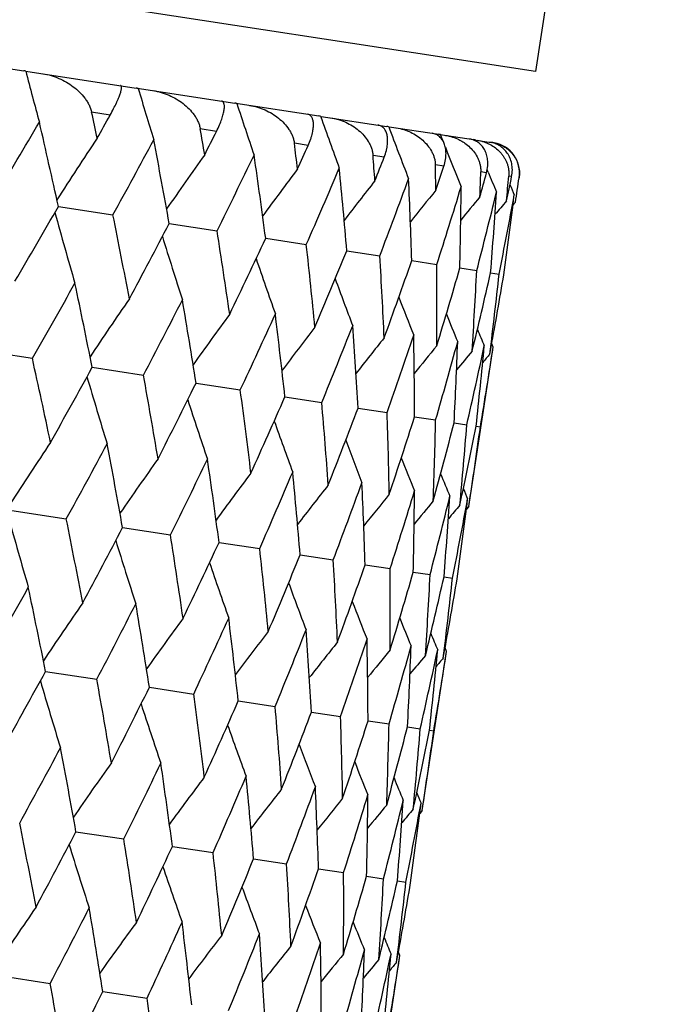
# Model space of a CAD drawing. Units: inches. Extents: x 0 to 11, y 0 to 8.5.
# Drawn here: x 4.5 to 4.6, y 5.4 to 5.5 of the extents above; entities that cross this region are included whole.
import ezdxf

# ---------------------------------------------------------------- set-up
doc = ezdxf.new("R2010")
doc.units = ezdxf.units.IN
doc.header["$LTSCALE"] = 0.605
doc.header["$MEASUREMENT"] = 0
doc.layers.get('0').update_dxf_attribs({"linetype": 'CONTINUOUS'})

msp = doc.modelspace()

# ---------------------------------------------------------------- linework, layer by layer
at = {"color": 7, "linetype": 'CONTINUOUS'}
for p, q in [((4.5542754156, 5.5635815421), (4.5440536649, 5.4968599877)), ((4.5440536649, 5.4968599877), (4.2623404355, 5.5400184904)), ((4.492475025, 5.4984389227), (4.5024750679, 5.4969069148)), ((4.5026366372, 5.4968821624), (4.511614653, 5.4955067292)), ((4.5116895211, 5.4954952594), (4.5196320149, 5.4942784684)), ((4.519699353, 5.4942681522), (4.5264448845, 5.4932347359)), ((4.5094958991, 5.4933021549), (4.5079931511, 5.4935323761)), ((4.5266522078, 5.4932029739), (4.5319833526, 5.4923862419)), ((4.5181370633, 5.4919783275), (4.5168191197, 5.4921802366)), ((4.532158299, 5.4923594401), (4.536190587, 5.491741693)), ((4.5363177788, 5.4917222072), (4.5390234158, 5.4913077033)), ((4.536516819, 5.4912420205), (4.5363318412, 5.4917171849)), ((4.5365168222, 5.4912420215), (4.5363318412, 5.4917171849)), ((4.5390849603, 5.4912982747), (4.5404527703, 5.491088726)), ((4.539189519, 5.4912008813), (4.5391560863, 5.4912845102)), ((4.5405808952, 5.4910537152), (4.5405754913, 5.4910670571)), ((4.5255851906, 5.4908372734), (4.5244655754, 5.4910087986)), ((4.5317638534, 5.4898907015), (4.5308540552, 5.4900300827)), ((4.53660965, 5.4891483248), (4.5359190047, 5.4892541318)), ((4.5400728561, 5.4886177612), (4.5396084506, 5.4886889082)), ((4.5402109698, 5.4886743002), (4.5401300135, 5.4888720606)), ((4.5421179344, 5.4883044549), (4.5418845342, 5.4883402119)), ((4.5052918303, 5.4858698165), (4.5097241669, 5.4851908092)), ((4.5424225514, 5.4862130415), (4.5422259029, 5.4859806685)), ((4.5142956887, 5.4844904274), (4.5181829388, 5.4838949243)), ((4.5221335236, 5.4832896733), (4.525435798, 5.4827837853)), ((4.5287249059, 5.4822798761), (4.5314083202, 5.4818687942)), ((4.5340021943, 5.4814713985), (4.5360392194, 5.4811593398)), ((4.5379112182, 5.4808725396), (4.5392809761, 5.4806627023)), ((4.5404119639, 5.4804894295), (4.5411003257, 5.4803839777)), ((4.4984873334, 5.4742599618), (4.5031751873, 5.473541682)), ((4.5386346523, 5.4614878722), (4.5406168039, 5.4744261873)), ((4.5403478939, 5.4738786789), (4.5404531938, 5.4744560274)), ((4.5406168039, 5.4744261873), (4.5404985248, 5.4747067124)), ((4.5080402508, 5.4727964429), (4.5122051223, 5.4721582948)), ((4.5164718967, 5.4715047027), (4.520071051, 5.4709532335)), ((4.5236957534, 5.4703979956), (4.5266922582, 5.4699388637)), ((4.5296376992, 5.4694876766), (4.5320008016, 5.4691255942)), ((4.5342367638, 5.468783086), (4.5359422082, 5.4685217702)), ((4.5374457378, 5.468291456), (4.5384760339, 5.4681335878)), ((4.5392316814, 5.4680178321), (4.5395762782, 5.4679650302)), ((4.5386346523, 5.4614878722), (4.5384380407, 5.4612555201)), ((4.501504512, 5.4611452683), (4.5059359132, 5.4604663214)), ((4.5105083133, 5.4597658783), (4.5143947429, 5.4591704276)), ((4.5183460867, 5.4585651238), (4.5216476639, 5.4580592791)), ((4.5249374038, 5.4575553262), (4.5276202513, 5.457144278)), ((4.5302146238, 5.4567468479), (4.5322512184, 5.4564348132)), ((4.5341235768, 5.4561479876), (4.535493045, 5.455938165)), ((4.5366242498, 5.4557648749), (4.5373124658, 5.4556594295)), ((4.5348468908, 5.4367636005), (4.5368291957, 5.4497029173)), ((4.5365599121, 5.4491529697), (4.5366656556, 5.449732745)), ((4.5368291957, 5.4497029174), (4.5367109665, 5.4499833375)), ((4.5042526685, 5.448071782), (4.5084171104, 5.4474338546)), ((4.5126842871, 5.446780065), (4.5162830703, 5.4462287885)), ((4.5199081144, 5.4456733821), (4.5229043108, 5.4452144136)), ((4.5258500292, 5.4447630889), (4.528212889, 5.4444011388)), ((4.5304490618, 5.4440585263), (4.5321543316, 5.4437973093)), ((4.5336580032, 5.4435669269), (4.5346881942, 5.4434091212)), ((4.535443914, 5.4432933377), (4.5357884758, 5.4432405579)), ((4.5348468908, 5.4367636005), (4.5346502701, 5.4365312569)), ((4.5067202784, 5.4350414198), (4.5106071795, 5.4344459593)), ((4.5145580873, 5.4338406682), (4.5178600652, 5.4333348163)), ((4.5211494421, 5.4328308737), (4.5238326154, 5.4324198208)), ((4.5264267016, 5.4320223988), (4.5284635437, 5.431710362)), ((4.5303356956, 5.4314235427), (4.5317053304, 5.4312137199)), ((4.5328364106, 5.4310404353), (4.5335247106, 5.4309349906)), ((4.5310590439, 5.4120387723), (4.5330412986, 5.4249777606)), ((4.5327722268, 5.424429196), (4.5328777186, 5.4250075953)), ((4.5330412986, 5.4249777606), (4.5329230403, 5.4252582373)), ((4.5004648271, 5.4233474843), (4.5046293938, 5.422709411)), ((4.5088964529, 5.4220557506), (4.5124953438, 5.4215043464))]:
    msp.add_line(p, q, dxfattribs=at)
for centre, radius, start, end in [((4.5017669753, 5.4922810269), 0.0046797686, 79.2955663166, 81.2971877977), ((4.8379533736, 5.5842834289), 0.3465213887, 194.6096786737, 195.3202817373), ((4.5109124894, 5.4909199443), 0.0046402187, 79.2870863899, 81.2964980488), ((4.8305335483, 5.5897711712), 0.3324123026, 196.4787326718, 197.2307801388), ((4.5189478065, 5.4898108603), 0.0045196972, 79.2605632938, 81.2928791082), ((4.8268790771, 5.5944588237), 0.3230251042, 198.0722246121, 198.8569833013), ((3.8327716966, 5.3490187602), 0.6905129961, 11.9011388865, 12.0804210731), ((3.8606844171, 5.8700241514), 0.7455742563, 329.0567444812, 329.5990252327), ((3.8012112834, 5.3307589648), 0.7209638012, 12.4239628164, 12.9826224318), ((3.9114003699, 5.8267504886), 0.6847671526, 330.6790239652, 330.8595969158), ((4.5257946619, 5.4889892001), 0.0042950394, 79.2081583884, 81.2925592365), ((4.8254719162, 5.5984099517), 0.3168477383, 199.3917892436, 200.2017338947), ((3.9148540585, 5.3888011265), 0.6107775171, 9.5449282126, 9.7446927111), ((3.9767926023, 5.7650014853), 0.60629652, 333.0352287812, 333.2362374988), ((4.5313791753, 5.4884415096), 0.0039907322, 79.1302340293, 81.2922167869), ((4.8253004349, 5.6016265979), 0.3128688782, 200.4407647439, 201.2694646107), ((4.7907164332, 5.3029314872), 0.3394205718, 146.2671722595, 147.2752791367), ((3.9374285083, 5.799594913), 0.6529718687, 331.2167700289, 331.8269828386), ((3.8901372398, 5.3729897), 0.6340395715, 10.1285759006, 10.7546249188), ((4.5356426281, 5.4881641806), 0.0036192339, 79.0220827163, 81.2918227552), ((4.5385395457, 5.4881487934), 0.0031957538, 78.8764707714, 81.2913342942), ((4.5400382342, 5.4883826636), 0.0027376293, 78.6823024191, 81.290682528), ((4.5401471191, 5.4884377513), 0.0026666878, 77.8947662955, 81.290070864), ((4.5402574545, 5.4885894807), 0.0025, 351.29, 79.6233333333), ((3.9790819821, 5.4224752971), 0.5496727251, 6.9433978072, 7.1623087237), ((4.0271612881, 5.7142440731), 0.5462023295, 335.6367479396, 335.8568132457), ((4.8255190439, 5.6040171154), 0.3102265379, 201.4260968178, 202.0650796884), ((4.7838091029, 5.2998842554), 0.3275179455, 144.4987240349, 145.4411503633), ((3.9967202621, 5.7423784859), 0.5820112326, 333.632869102, 334.3077363296), ((3.9596697526, 5.4084001364), 0.5674274595, 7.5840732916, 8.2737790613), ((4.0289362274, 5.4518192059), 0.5033702186, 4.117457848, 4.3535154887), ((4.0652248455, 5.6717890758), 0.5007451092, 338.4626703878, 338.6997424413), ((4.7800327516, 5.296629592), 0.3196250834, 143.0135159255, 143.866541354), ((4.0421934598, 5.6950119335), 0.5277915728, 336.2901002928, 337.0243701058), ((4.0138395458, 5.4389584992), 0.5167046095, 4.8094219866, 5.556990215), ((4.0666882196, 5.478219199), 0.4693605218, 1.0966987488, 1.3471804899), ((4.0926915821, 5.6356619162), 0.4674713718, 341.4834053855, 341.7347090206), ((4.0938403637, 5.5028446664), 0.4459927945, 357.9196601648, 358.1811333007), ((4.8258726099, 5.6056236472), 0.3086742412, 202.2641021432, 202.5927695529), ((4.7781663049, 5.2935208403), 0.3144756369, 141.8077299099, 142.5493741194), ((4.0761205364, 5.6551295934), 0.4871409146, 339.1655640354, 339.9517256011), ((4.0552560891, 5.4661578753), 0.4789909337, 1.8320822647, 2.6294117211), ((4.1106158863, 5.6043134995), 0.4447682461, 344.6604137245, 344.9224675318), ((4.1113756818, 5.5267507292), 0.4322189721, 354.633077858, 354.9015018146), ((4.1195992638, 5.5764524847), 0.431615688, 347.9469609655, 348.2156865079), ((4.1198994585, 5.5509436256), 0.4274527022, 351.2900010154, 351.5609190681), ((4.7773957804, 5.2908315694), 0.3112097622, 140.8765940034, 141.4851993695), ((4.0999256925, 5.62094897), 0.457969594, 342.2275290555, 343.0557166016), ((4.0856418536, 5.4912269215), 0.452387877, 358.6884846885, 359.5251321016), ((4.8261128414, 5.6064329116), 0.3079623978, 202.6878217113, 202.8557710478), ((4.7772715613, 5.2886926922), 0.3093633073, 140.2155169456, 140.6679587815), ((4.1144701613, 5.591037524), 0.4389155154, 345.4353843229, 346.2935446112), ((4.1061324982, 5.5152511708), 0.4356684398, 355.4235387956, 356.2869611831), ((4.7771771552, 5.2874737338), 0.3082059178, 139.8204065182, 140.0908967665), ((4.1202135164, 5.5641748996), 0.4291463909, 348.7406596046, 349.6150173385), ((4.1174482114, 5.5392479541), 0.4281046173, 352.0890170328, 352.9651111992), ((3.875957608, 5.8469701698), 0.7255721949, 329.5984991323, 330.1535941299), ((4.8323798265, 5.5749615646), 0.3394062115, 195.3040461039, 196.3122300888), ((3.8664169322, 5.3559171235), 0.6561675731, 10.755131673, 11.362354296), ((3.9490467365, 5.7793790758), 0.637546602, 331.82650395, 332.4490902995), ((3.9408241241, 5.3930053577), 0.5844690875, 8.2742461883, 8.9462545763), ((4.8267007741, 5.5799361434), 0.3275025006, 197.1381433477, 198.0806490581), ((4.0054749862, 5.7242799529), 0.5700985276, 334.3073140446, 334.9937669333), ((3.9989643378, 5.4247624553), 0.5296590159, 5.5574116588, 6.2890693216), ((4.0485735893, 5.6785323789), 0.5187102282, 337.0240138418, 337.7686677108), ((4.8240712124, 5.5841713338), 0.3196085764, 198.7127321561, 199.5658346644), ((4.0437605991, 5.4527801209), 0.4885145349, 2.6297798838, 3.4137053348), ((4.0804311562, 5.6398980359), 0.4804431897, 339.9514441062, 340.7463374034), ((4.0771348677, 5.4783408374), 0.4589130069, 359.5254377197, 0.3518952478), ((4.1023532762, 5.606669428), 0.4533603153, 343.0555171622, 343.8903421695), ((4.1003574712, 5.5025578148), 0.4394692698, 356.2871936742, 357.144243764), ((4.823220352, 5.5876955989), 0.3144581686, 200.0298882156, 200.7716039796), ((4.1151195141, 5.5774589047), 0.4362071786, 346.2934323092, 347.1557592312), ((4.1142464479, 5.5264596322), 0.4293334356, 352.9652596278, 353.8392067842), ((4.1191798313, 5.5510640338), 0.4281823385, 349.6934622115, 350.4908368845), ((3.8997745698, 5.8204800036), 0.696030534, 330.1023137019, 330.6789604853), ((3.8467425297, 5.3405376721), 0.674393808, 11.3098612198, 11.9027357396), ((4.7848822105, 5.2891075258), 0.3328639233, 145.3490310049, 146.3274431777), ((3.9672076819, 5.7571735648), 0.615025133, 332.3919510527, 333.0351233156), ((3.9253107714, 5.3790595247), 0.5983456742, 8.8878665693, 9.5465019844), ((4.8232895368, 5.5904915809), 0.3111913306, 201.0940594828, 201.7027282483), ((4.7797221099, 5.2859098231), 0.3231519702, 143.7226395082, 144.6232015686), ((4.0192254244, 5.7052346456), 0.552932294, 334.9311371439, 335.6366136982), ((3.9867358595, 5.4118263631), 0.5401449149, 6.2252100041, 6.9448815328), ((4.823809272, 5.5925684539), 0.3093425067, 201.9113042472, 202.3637988808), ((4.7770200104, 5.2826926856), 0.3167544535, 142.3777597246, 143.17781624), ((4.058694693, 5.6618681527), 0.5058246465, 337.7011004757, 338.4625247801), ((4.0342466365, 5.4405332022), 0.4962364675, 3.3449961915, 4.1187731667), ((4.8240820468, 5.5937587376), 0.3081827814, 202.4883804781, 202.7589058121), ((4.7757803522, 5.279767163), 0.3126297413, 141.309948787, 141.9878658075), ((4.0874165021, 5.625038191), 0.4711304885, 340.6745891792, 341.4832682435), ((4.0699582565, 5.4665208823), 0.4642839727, 0.279168082, 1.0977635497), ((4.7753369345, 5.2773729887), 0.310067026, 140.5143710766, 141.0480633513), ((4.1065067419, 5.5931593775), 0.4471569667, 343.8153719677, 344.6603045797), ((4.0952705675, 5.4909345532), 0.4427545016, 357.0685307636, 357.9203990886), ((4.1166106901, 5.5649186959), 0.4328252829, 347.0787032278, 347.9468958094), ((4.1110947215, 5.5148179406), 0.4306872195, 353.761704301, 354.6334338403), ((4.1180230791, 5.5391676874), 0.4275241725, 350.4129140521, 351.2899883956), ((3.8187924813, 5.3221528197), 0.7009267265, 11.9005719818, 12.4732547924), ((4.7752836366, 5.2756606891), 0.3086312515, 139.9867199327, 140.3518476943), ((4.7752421468, 5.2748408782), 0.3078820491, 139.7237040649, 139.8917444502), ((3.9138628939, 5.798487652), 0.6775850697, 330.6810207498, 331.2711695419), ((4.8273092057, 5.5652341884), 0.3330058056, 196.2549155135, 197.2328040795), ((3.9031874982, 5.3627551518), 0.6187661223, 9.5445645739, 10.1839219476), ((3.9778479571, 5.7377916155), 0.6008531293, 333.0369871687, 333.6929501544), ((3.9692195548, 5.3970121814), 0.5557919125, 6.9432114408, 7.6451413868), ((4.0271008349, 5.6878153749), 0.5421040786, 335.6382466381, 336.3554028535), ((4.8233454844, 5.5698352298), 0.3232980565, 197.9592225833, 198.8592703526), ((4.0205498043, 5.4267634277), 0.5079806118, 4.1174099497, 4.875694778), ((4.0642319855, 5.6459493989), 0.49773608, 338.4638919291, 339.2354319806), ((4.0595612486, 5.4534297513), 0.4727002124, 1.0967420565, 1.9028358086), ((4.0908814986, 5.6102663668), 0.4653830456, 341.48433643, 342.3011006286), ((4.8217339517, 5.5737188108), 0.3169057932, 199.4046374205, 200.2042070264), ((4.0878293742, 5.4781995779), 0.4482173267, 357.9197460503, 358.7627862662), ((4.1080577673, 5.5792459214), 0.4434916965, 344.6610448526, 345.5116049891), ((4.106388243, 5.5021375886), 0.4334237316, 354.6331650522, 355.5002696109), ((4.1163288274, 5.5516143232), 0.4310860383, 347.9472860828, 348.8183205983), ((4.1158820675, 5.5262531402), 0.4276847997, 351.2900638134, 352.1669212262), ((4.7871785386, 5.2780567828), 0.3397115248, 146.2696134449, 147.2767350846), ((3.9326249201, 5.7754478521), 0.6541397859, 331.2152631567, 331.8244441407), ((3.8878388182, 5.3485189954), 0.6325291582, 10.1296526242, 10.7572551287), ((4.8214315243, 5.5768861717), 0.3127872727, 200.5945811387, 201.2720598668), ((4.8217305066, 5.5793078762), 0.3102313394, 201.5343406038, 202.0676670597), ((4.7802490738, 5.2750145135), 0.3277874117, 144.5012816479, 145.4428258353), ((3.992209517, 5.7180278006), 0.5828246303, 333.6314905321, 334.3054778235), ((3.9569830836, 5.3838129029), 0.5663181801, 7.584994462, 8.2761137736), ((4.7764549915, 5.2717646506), 0.3198770286, 143.0161630095, 143.8684258626), ((4.0379007549, 5.6705213595), 0.52834762, 336.2888753506, 337.0224378065), ((4.0108646958, 5.4142955467), 0.5158896419, 4.810166356, 5.558981405), ((4.822194154, 5.5809600917), 0.3087983559, 202.2304731543, 202.5953396372), ((4.7745738108, 5.2686609108), 0.3147125365, 141.8104436483, 142.5514570724), ((4.0719973127, 5.6305421414), 0.4875029038, 339.1645182906, 339.9501642167), ((4.0520593284, 5.441447605), 0.4783999617, 1.8326301285, 2.6310129344), ((4.773790572, 5.2659771537), 0.3114330455, 140.8793552072, 141.4874705858), ((4.0959405933, 5.5962946938), 0.458178729, 342.2266867201, 343.054566299), ((4.0822671463, 5.4664902442), 0.4519747697, 358.6888195301, 359.5263018644), ((4.1106039865, 5.5663382079), 0.4389975872, 345.4347663761, 346.2928375186), ((4.1026080946, 5.490504684), 0.4354042176, 355.4236489291, 356.2876666545), ((4.8224064261, 5.581758287), 0.3080565111, 202.6904547604, 202.8583640404), ((4.7736639753, 5.2638370684), 0.3095853487, 140.2183178382, 140.6703999601), ((4.7735523779, 5.2626306218), 0.3084066423, 139.8232178396, 140.0935130216), ((4.1164564507, 5.5394471051), 0.4291155556, 348.7402819126, 349.6147743485), ((4.1137904311, 5.5145062347), 0.4279734848, 352.0888969453, 352.9653314648), ((4.8290114021, 5.5503554456), 0.3398414256, 195.3046594713, 196.3113362161), ((3.8602027885, 5.3307147232), 0.6586400728, 10.7564858075, 11.3615377389), ((3.9471400591, 5.7536614028), 0.6354198423, 331.8252589857, 332.4500409979), ((3.9352796849, 5.3680116991), 0.5862458224, 8.275456714, 8.9455487216), ((4.823308805, 5.5553364088), 0.3279169431, 197.138601969, 198.0797136538), ((4.0030741329, 5.6988990502), 0.568564486, 334.3062090555, 334.994637119), ((3.9939111398, 5.3999039318), 0.5309311474, 5.5584544085, 6.2884897955), ((4.0458016664, 5.6533851269), 0.5176102275, 337.0230715569, 337.7694411587), ((4.8206599392, 5.5595760898), 0.3200060553, 198.7130093711, 199.5648682802), ((4.0390814196, 5.4280061996), 0.4894070062, 2.6306311457, 3.4132670404), ((4.0773687553, 5.614914292), 0.4796731187, 339.9506865054, 340.7469979124), ((4.0727521368, 5.4536149362), 0.459507734, 359.5260758977, 0.3516112075), ((4.0990526927, 5.5817997941), 0.4528521301, 343.0549638629, 343.8908746224), ((4.0962210021, 5.4778515852), 0.4398182871, 356.287601124, 357.1441238865), ((4.8197928426, 5.563103103), 0.3148412399, 200.0299620333, 200.7706152888), ((4.1116127264, 5.5526672251), 0.4359183607, 346.2930988389, 347.1561507904), ((4.1103263836, 5.5017489777), 0.4294663676, 352.9654243843, 353.8392567604), ((4.115477415, 5.5263233813), 0.4280954811, 349.6937111861, 350.4910735077), ((3.8943808755, 5.7966458762), 0.6978662792, 330.1046551451, 330.6798858171), ((3.8441687733, 5.3160829134), 0.6731506746, 11.3076083858, 11.9016820059), ((4.781304121, 5.2642293985), 0.3331232485, 145.3479914465, 146.325451522), ((3.9622257628, 5.7330478356), 0.6163605555, 332.3940649432, 333.0359575715), ((3.9223807252, 5.3544905693), 0.5974743957, 8.8858344809, 9.5455475796), ((4.8198480805, 5.5659002049), 0.3115617187, 201.0939105804, 201.701724284), ((4.7761392188, 5.2610260197), 0.3234108501, 143.7215590882, 144.6212185317), ((4.0145438365, 5.6809084969), 0.5539104841, 334.9329836729, 335.6373408889), ((3.9835465998, 5.3871839189), 0.5395411837, 6.2234378863, 6.9440443296), ((4.8203650601, 5.5679804998), 0.3097115608, 201.9109208942, 202.3627778292), ((4.7734347004, 5.2578030105), 0.3170150737, 142.3766485467, 143.1758796973), ((4.0542411075, 5.6374019794), 0.5065385065, 337.7026395517, 338.4631289458), ((4.0308614606, 5.4158450023), 0.4958325558, 3.3435229683, 4.1180711757), ((4.8206186185, 5.5691655132), 0.3085320297, 202.4877289394, 202.7578862443), ((4.7721945813, 5.2548715797), 0.3128937644, 141.3088153282, 141.9860123576), ((4.0831433663, 5.6004734865), 0.4716412384, 340.6757829491, 341.4837344995), ((4.0664188599, 5.4418068219), 0.4640356302, 0.2780297696, 1.097213787), ((4.7717524187, 5.2524715797), 0.3103357827, 140.5132224316, 141.0463303289), ((4.1023833272, 5.5685256669), 0.4475045022, 343.8161878007, 344.6606203202), ((4.0916039097, 5.4662098511), 0.442633579, 357.0677575234, 357.9200162378), ((4.1126186226, 5.540237877), 0.4330340994, 347.0791167627, 347.9470518994), ((4.1073169645, 5.4900952926), 0.4306774698, 353.7613175914, 354.6332288926), ((4.1141539462, 5.5144569696), 0.4276066579, 350.4129117726, 351.2899801306), ((4.7716998787, 5.2507553726), 0.3089031469, 139.9855603797, 140.350277436), ((4.7716642865, 5.2499289289), 0.3081627578, 139.7225417962, 139.8903801441), ((3.9100384059, 5.7738161751), 0.6776429444, 330.678649216, 331.2687383239), ((4.823487319, 5.5404869418), 0.332966528, 196.2528113271, 197.2308108892), ((3.8994830532, 5.3380202519), 0.6186857219, 9.5468146164, 10.1862436796), ((3.9740603502, 5.7130924597), 0.6008643798, 333.0348458647, 333.6907840493), ((3.965521168, 5.3722795907), 0.5557041991, 6.9451768323, 7.6472027233), ((4.8195171945, 5.5450844841), 0.3232512755, 197.9570134911, 198.8571956269), ((4.0233403076, 5.6630981962), 0.5420821954, 335.6363762953, 336.3535454334), ((4.016855869, 5.4020313539), 0.5078875881, 4.1190478239, 4.8774531278), ((4.0604924948, 5.6212206323), 0.4976895292, 338.4623333234, 339.2339259848), ((4.0558709985, 5.4286968671), 0.4726028837, 1.0980122633, 1.9042502471), ((4.0871594095, 5.5855304533), 0.4653170756, 341.4831277476, 342.2999849633), ((4.8178993055, 5.5489644349), 0.3168515315, 199.4023525314, 200.2020704545), ((4.0841426134, 5.4534648418), 0.4481160127, 357.9206143742, 358.7638205909), ((4.104351122, 5.5545060297), 0.4434093379, 344.660218629, 345.5109113968), ((4.1027052079, 5.4774001257), 0.4333182304, 354.6336064254, 355.5008955489), ((4.1126369557, 5.5268728073), 0.4309886615, 347.9468661507, 348.818070507), ((4.112203368, 5.5015121517), 0.427574464, 351.2900649409, 352.1671212494), ((3.9297282881, 5.7502180408), 0.6531156411, 331.2164834612, 331.8266025765), ((3.88274573, 5.3235717116), 0.6338530785, 10.1287380947, 10.75501276), ((4.8175903604, 5.5521280711), 0.3127253752, 200.5922483345, 201.2698780544), ((4.7762814927, 5.2504033789), 0.3275753187, 144.4991284637, 145.4413165358), ((3.9890567036, 5.6929760781), 0.5821105748, 333.6326013604, 334.3073980589), ((3.9522310743, 5.3589680175), 0.5672896665, 7.5842047897, 8.2741234556), ((4.8178824802, 5.5545459877), 0.3101614996, 201.5319876935, 202.0654540019), ((4.772502604, 5.2471487989), 0.3196803004, 143.0139350632, 143.8667477133), ((4.03455722, 5.6455919962), 0.5278586464, 336.2898559542, 337.024080722), ((4.0063658583, 5.3895171721), 0.5166025461, 4.8095192837, 5.5572840826), ((4.8183418213, 5.5561956495), 0.3087234518, 202.2281316337, 202.5931052465), ((4.7706341997, 5.2440401388), 0.3145291974, 141.8081601078, 142.5496217967), ((4.0685055573, 5.605697533), 0.4871836362, 339.1653478225, 339.9514918035), ((4.047755451, 5.4167107624), 0.478916056, 1.8321422379, 2.6296482081), ((4.7698621504, 5.2413510107), 0.3112620041, 140.8770321734, 141.4854896817), ((4.0923280706, 5.571508567), 0.4579931102, 342.2273455678, 343.0555444076), ((4.0781196189, 5.4417765408), 0.4523345708, 358.6885048907, 359.5253050824), ((4.1068875175, 5.5415915203), 0.4389230377, 345.4352377087, 346.2934388323), ((4.0985921181, 5.4657995195), 0.4356331666, 355.4235177362, 356.2870657993), ((4.8185439808, 5.5569891976), 0.3079704289, 202.6881544814, 202.8561223216), ((4.7697372916, 5.2392119046), 0.3094151732, 140.2159609428, 140.668292954), ((4.7696415595, 5.2379936049), 0.3082563278, 139.8208531594, 140.091277871), ((4.1126446506, 5.5147253814), 0.4291396678, 348.7405532192, 349.6149811017), ((4.1098916955, 5.4897967851), 0.4280854306, 352.0889543907, 352.9651443475), ((3.8584607616, 5.3063921171), 0.6565554863, 10.7554100819, 11.3623205775), ((3.9417967307, 5.7297586155), 0.6371787987, 331.8262307404, 332.4492241328), ((3.9329735779, 5.3435133367), 0.584747227, 8.2744947852, 8.9462350508), ((4.8191677567, 5.5305012716), 0.3275470973, 197.1383084279, 198.0805964517), ((3.9981400192, 5.6747173442), 0.5698325799, 334.3070714502, 334.9938971724), ((3.9911913364, 5.3752917853), 0.5298574745, 5.5576254505, 6.2890650666), ((4.0411748714, 5.6290099078), 0.5185188261, 337.0238068458, 337.7687924044), ((4.8165369495, 5.5347372414), 0.3196522377, 198.712875205, 199.5657799835), ((4.0360466943, 5.4033228023), 0.4886529866, 2.6299539819, 3.4137172133), ((4.0729825741, 5.5904036624), 0.4803084165, 339.9512775318, 340.74645444), ((4.069467855, 5.42889107), 0.459004347, 359.5255676861, 0.3519237959), ((4.0948638484, 5.5571946781), 0.453270456, 343.0553953194, 343.8904493755), ((4.0927294639, 5.4531110963), 0.4395216792, 356.2872759012, 357.1442890888), ((4.107594769, 5.5279975796), 0.4361549007, 346.2933586157, 347.1558545037), ((4.8156852308, 5.5382621596), 0.314501243, 200.0300045539, 200.7715477278), ((4.1066527708, 5.4770121296), 0.4293515526, 352.9652916932, 353.8392684938), ((4.1116213665, 5.5016115648), 0.4281648798, 349.6935864349, 350.4909173278), ((4.7773556752, 5.2396226266), 0.3329244774, 145.3488245939, 146.3269672766), ((3.9594259923, 5.7078300898), 0.6152564916, 332.3921410071, 333.0351187783), ((3.917930294, 5.3296438988), 0.5981479072, 8.8876002495, 9.5465018388), ((4.8157538499, 5.5410586666), 0.3112340627, 201.09414448, 201.7026708553), ((4.7721935895, 5.2364242318), 0.3232113432, 143.7224245066, 144.6227359471), ((4.011497282, 5.6558553855), 0.5530998711, 334.9312945928, 335.6366094726), ((3.9792994011, 5.3623948819), 0.5400048393, 6.2249694189, 6.9448806451), ((4.8162731416, 5.5431358883), 0.3093849549, 201.9113529064, 202.3637408334), ((4.769490094, 5.2332063948), 0.3168131598, 142.3775381476, 143.1773697175), ((4.0510072425, 5.6124639435), 0.5059450082, 337.7012214636, 338.4625209413), ((4.026767875, 5.3910917566), 0.4961394722, 3.3447861197, 4.1187714979), ((4.8165458346, 5.5443264533), 0.30822526, 202.488387642, 202.7588472258), ((4.7682494897, 5.2302802144), 0.312688133, 141.3097223452, 141.9874466858), ((4.0797613117, 5.5756164818), 0.4712145334, 340.6746701365, 341.4832648729), ((4.062446228, 5.4170736918), 0.4642204839, 0.2789931137, 1.0977610946), ((4.0988783867, 5.5437254712), 0.4472117751, 343.815410032, 344.6603017599), ((4.0877311444, 5.4414848412), 0.4427183965, 357.0683949625, 357.9203958819), ((4.7678054859, 5.2278854616), 0.3101253448, 140.5141412277, 141.0476798533), ((4.7677518273, 5.2261727554), 0.3086895644, 139.9864878618, 140.3515085586), ((4.1090059572, 5.515476527), 0.4328551728, 347.0786965541, 347.9468936184), ((4.1035314628, 5.4653683928), 0.4306749218, 353.7616108604, 354.6334299584), ((4.1104405437, 5.4897203491), 0.4275312863, 350.412862053, 351.2899868987), ((4.7677103959, 5.2253525414), 0.3079406724, 139.7234710405, 139.8914588622), ((3.8954472349, 5.3132701417), 0.6189344523, 9.5453154155, 10.1845205161), ((3.9704604274, 5.6882554849), 0.6006460339, 333.0362519576, 333.6924629663), ((3.9615330074, 5.347543155), 0.5559044468, 6.9438679312, 7.6456788307)]:
    msp.add_arc(centre, radius, start, end, dxfattribs=at)
for points, knots in [([(4.5040258846, 5.4966693295), (4.5042513415, 5.4966347895), (4.5046969528, 5.4965336921), (4.5053385915, 5.4963004985), (4.5059448194, 5.4959953543), (4.5065067415, 5.4956243672), (4.507013757, 5.4951913055), (4.5073801281, 5.494778733), (4.5076271133, 5.4944194259), (4.5078365156, 5.4940448807), (4.5079486522, 5.4937402932), (4.5079931511, 5.4935323761)], [0, 0, 0, 0, 0.1284946766, 0.2565046606, 0.3837430916, 0.5099656685, 0.6349326012, 0.7583900337, 0.81952978, 0.8802157449, 1, 1, 1, 1]), ([(4.5094958991, 5.4933021549), (4.509592679, 5.4934757476), (4.5097682445, 5.4938026877), (4.509966031, 5.4942038619), (4.5100976533, 5.49449341), (4.5101798197, 5.4946855595), (4.5102499149, 5.4948618174), (4.5103082091, 5.495022186), (4.5103548983, 5.4951665796), (4.5103901198, 5.4952948214), (4.5104139061, 5.4954065949), (4.5104247855, 5.4954895769), (4.5104268502, 5.4955471786), (4.5104253269, 5.4955836359), (4.5104207875, 5.495615563), (4.5104131359, 5.4956428898), (4.5104022156, 5.495665532), (4.5103877236, 5.495683276), (4.510369456, 5.4956955906), (4.5103554759, 5.4956996353), (4.5103482827, 5.4957007373)], [0, 0, 0, 0, 0.2265396312, 0.4228991748, 0.5096959924, 0.5890498581, 0.66107888, 0.7258778304, 0.7835104644, 0.8340107404, 0.8773942712, 0.9136897653, 0.9292194321, 0.9430427612, 0.9552289828, 0.9658988976, 0.9752666808, 0.9836884622, 0.9917052524, 1, 1, 1, 1]), ([(4.5129899969, 5.4952960264), (4.513213234, 5.4952618264), (4.5136533356, 5.4951618232), (4.5142850539, 5.4949302742), (4.5148781695, 5.4946271885), (4.5154240717, 5.4942586082), (4.5159123479, 5.49382826), (4.5162608416, 5.4934180437), (4.5164919753, 5.4930612172), (4.5166375304, 5.4927803891), (4.5167510237, 5.4924866799), (4.5168014618, 5.4922830578), (4.5168191197, 5.4921802366)], [0, 0, 0, 0, 0.1297727563, 0.2583939881, 0.3857022581, 0.5115746015, 0.6359073155, 0.7586276106, 0.8194461389, 0.8799022671, 0.9400521298, 1, 1, 1, 1]), ([(4.5181370633, 5.4919783275), (4.5182249517, 5.4921525925), (4.518378988, 5.4924821156), (4.5185382686, 5.4928902592), (4.5186341663, 5.4931856347), (4.5186890521, 5.4933821107), (4.5187305618, 5.4935629305), (4.5187591687, 5.4937280888), (4.5187752433, 5.4938775119), (4.5187790406, 5.4940110519), (4.5187707033, 5.4941284853), (4.518750154, 5.4942295452), (4.5187170834, 5.4943138407), (4.5186772836, 5.4943705618), (4.518639018, 5.4944045153), (4.518607461, 5.4944243802), (4.5185725258, 5.494438851), (4.5185476736, 5.4944445896), (4.5185348813, 5.4944465494)], [0, 0, 0, 0, 0.2176715137, 0.4053703273, 0.4881967852, 0.5639382022, 0.6328101703, 0.6950197832, 0.7507703592, 0.8002805359, 0.8438232136, 0.8817988861, 0.9148690958, 0.9441766118, 0.9580178894, 0.9716962311, 0.9855665685, 1, 1, 1, 1]), ([(4.5208177731, 5.4940968101), (4.5210365109, 5.4940632994), (4.5214666499, 5.4939650662), (4.522081846, 5.4937361391), (4.5226555137, 5.4934360226), (4.5231794187, 5.493070678), (4.523643454, 5.4926437271), (4.5239697358, 5.4922366091), (4.5241820644, 5.4918827482), (4.5243133391, 5.4916039217), (4.5244122853, 5.4913122061), (4.524452789, 5.4911105533), (4.5244655754, 5.4910087986)], [0, 0, 0, 0, 0.1306729366, 0.2595476494, 0.386633584, 0.5119722265, 0.6356434996, 0.7578129331, 0.8185049352, 0.8790050145, 0.9394407029, 1, 1, 1, 1]), ([(4.5255851906, 5.4908372734), (4.5256637687, 5.491012584), (4.5257664477, 5.4912717667), (4.5258726948, 5.4916135389), (4.5259318577, 5.4918452765), (4.5259745928, 5.4920616289), (4.5260018887, 5.4922625623), (4.526014568, 5.4924480753), (4.5260132881, 5.4926181472), (4.5259985474, 5.4927726958), (4.5259706832, 5.4929115514), (4.5259298559, 5.4930344263), (4.5258760192, 5.4931408545), (4.5258089204, 5.4932300661), (4.5257281846, 5.4933008219), (4.5256337098, 5.493351364), (4.5255641657, 5.4933696621), (4.5255282457, 5.4933751651)], [0, 0, 0, 0, 0.2042838571, 0.2958207157, 0.3804576024, 0.4584775457, 0.5301957467, 0.5959373879, 0.6560361025, 0.7108474582, 0.7607759609, 0.8063172987, 0.848118604, 0.8870544523, 0.9243001568, 0.9613591986, 1, 1, 1, 1]), ([(4.5274288896, 5.4930839862), (4.5276408954, 5.4930515069), (4.5280567318, 5.4929557059), (4.5286489856, 5.4927303437), (4.5291970758, 5.4924340617), (4.5296932304, 5.4920727186), (4.5301277417, 5.4916498027), (4.5304276931, 5.4912464586), (4.5306184171, 5.4908961658), (4.530733628, 5.4906195947), (4.5308165335, 5.4903301032), (4.5308463972, 5.4901306766), (4.5308540552, 5.4900300827)], [0, 0, 0, 0, 0.1310993794, 0.2597741118, 0.3862604748, 0.5108179096, 0.6337679216, 0.7555810659, 0.8163623439, 0.8772121253, 0.93833457, 1, 1, 1, 1]), ([(4.5317638534, 5.4898907015), (4.531832772, 5.4900674679), (4.5319177072, 5.4903301021), (4.5319924971, 5.4906765528), (4.5320269961, 5.4909123002), (4.5320434168, 5.4911329168), (4.5320430296, 5.4913383377), (4.5320268732, 5.4915285251), (4.5319957731, 5.4917034215), (4.5319503613, 5.4918628946), (4.5318910921, 5.4920066998), (4.5318182588, 5.492134439), (4.5317320163, 5.4922455136), (4.5316324309, 5.4923390745), (4.5315195253, 5.4924139991), (4.5313934162, 5.4924688923), (4.5313031328, 5.4924904516), (4.5312566145, 5.4924975782)], [0, 0, 0, 0, 0.1893651407, 0.2744922468, 0.3535679013, 0.4269699202, 0.4951028427, 0.5583830159, 0.6172406864, 0.6721330314, 0.7235646254, 0.7721130726, 0.8184571786, 0.8634026925, 0.9078975564, 0.953028623, 1, 1, 1, 1]), ([(4.5327555073, 5.4922679477), (4.5329586187, 5.492236831), (4.5333561013, 5.4921440307), (4.5340985241, 5.4918529316), (4.5347632024, 5.4914167016), (4.5352985822, 5.4908566404), (4.5355683982, 5.4904576884), (4.5357349481, 5.490111579), (4.5358324694, 5.4898375076), (4.5358980034, 5.4895504711), (4.535916668, 5.4893534959), (4.5359190047, 5.4892541318)], [0, 0, 0, 0, 0.1310342571, 0.2590403121, 0.5074755273, 0.6297253497, 0.7515133844, 0.8126894428, 0.874296934, 0.9366184827, 1, 1, 1, 1]), ([(4.53660965, 5.4891483248), (4.5366686132, 5.4893269777), (4.5367352561, 5.4895936228), (4.5367782707, 5.4899443131), (4.5367880259, 5.4901840764), (4.5367781911, 5.4904089149), (4.536750322, 5.49061871), (4.5367056354, 5.4908134331), (4.5366269684, 5.4910471371), (4.5365168817, 5.4912582621), (4.5363762441, 5.4914374775), (4.5362589666, 5.4915529292), (4.5361284073, 5.4916507837), (4.5359847541, 5.4917300357), (4.5358282207, 5.4917893971), (4.5357178675, 5.4918141137), (4.535661207, 5.4918227941)], [0, 0, 0, 0, 0.1749438683, 0.2541536575, 0.3282949048, 0.3978145365, 0.4631737641, 0.5248369831, 0.583273215, 0.6922408857, 0.7439949541, 0.7946403752, 0.8448227561, 0.8952504452, 0.9466965616, 1, 1, 1, 1]), ([(4.536742968, 5.4916570682), (4.5369351157, 5.4916276311), (4.5373099914, 5.4915386061), (4.5377527874, 5.4913578238), (4.5380812489, 5.4911778945), (4.5383896117, 5.4909772779), (4.5387424296, 5.4906852873), (4.5391030589, 5.4902720838), (4.5393389837, 5.4898783583), (4.5394791081, 5.4895370281), (4.5395574849, 5.4892657015), (4.5396045052, 5.4889813497), (4.5396115658, 5.4887870041), (4.5396084506, 5.4886889082)], [0, 0, 0, 0, 0.1300670716, 0.2565427233, 0.3187683535, 0.3804400825, 0.5024986144, 0.6238395574, 0.7457785403, 0.8076016658, 0.8703333439, 0.934330435, 1, 1, 1, 1]), ([(4.5400728561, 5.4886177612), (4.5401216077, 5.4887987263), (4.5401835808, 5.4891497889), (4.5401784847, 5.489656698), (4.540088465, 5.4901050868), (4.5399510709, 5.4904338851), (4.5398096994, 5.4906618506), (4.5396906178, 5.4908144727), (4.5395574516, 5.4909509046), (4.5394106896, 5.4910705606), (4.5392507311, 5.4911726494), (4.53907789, 5.4912561748), (4.5388924806, 5.4913198811), (4.538763059, 5.49134759), (4.538696826, 5.4913577369)], [0, 0, 0, 0, 0.1620529364, 0.3061539709, 0.4359351702, 0.5551322473, 0.611964758, 0.6674950219, 0.7221748089, 0.7764699732, 0.8308674531, 0.8858820196, 0.942062472, 1, 1, 1, 1]), ([(4.5393503549, 5.4912576162), (4.5395295848, 5.4912301581), (4.5397933963, 5.4911660062), (4.5401271262, 5.4910384424), (4.5404406858, 5.4908879585), (4.5408036104, 5.4906554327), (4.5411214747, 5.490367296), (4.5413421852, 5.4901074811), (4.5414904451, 5.4898973928), (4.5416196543, 5.4896724011), (4.5417278111, 5.4894326588), (4.5418124174, 5.4891784094), (4.541870391, 5.4889100826), (4.5418979686, 5.4886286367), (4.5418931729, 5.4884370347), (4.5418845342, 5.4883402119)], [0, 0, 0, 0, 0.1282297033, 0.1907694043, 0.2524678849, 0.3739402089, 0.4941534823, 0.5543147785, 0.6147606463, 0.6757369876, 0.7375254494, 0.8004510401, 0.8648876453, 0.9312551441, 1, 1, 1, 1]), ([(4.5421179344, 5.4883044549), (4.5421562519, 5.4884881222), (4.5421934782, 5.4888469127), (4.5421403234, 5.4893619419), (4.5419974837, 5.4898182172), (4.541780218, 5.4902135815), (4.5414986664, 5.4905464824), (4.5411594124, 5.4908137593), (4.5407671497, 5.4910097115), (4.5404804217, 5.4910844898), (4.5403323221, 5.4911071787)], [0, 0, 0, 0, 0.1511478949, 0.2880515788, 0.414429316, 0.5337542009, 0.6491090681, 0.7633468145, 0.8792990473, 1, 1, 1, 1]), ([(4.5407063445, 5.4910451428), (4.540860807, 5.4910120142), (4.5411598893, 5.4909194928), (4.5415054057, 5.4907411761), (4.5417554141, 5.4905673887), (4.5419295305, 5.4904223417), (4.5420902969, 5.4902625508), (4.542286656, 5.4900293465), (4.5424955051, 5.4896992881), (4.5426416161, 5.4893289717), (4.5427160975, 5.4890094231), (4.5427486767, 5.4887534057), (4.5427540784, 5.4884852846), (4.5427375415, 5.4883035684), (4.5427238998, 5.488211621)], [0, 0, 0, 0, 0.123775898, 0.2437915644, 0.3030489339, 0.3620791194, 0.4211179314, 0.4804097762, 0.6006803584, 0.7253438031, 0.7902661733, 0.8573983028, 0.9271692187, 1, 1, 1, 1])]:
    msp.add_open_spline(points, degree=3, knots=knots, dxfattribs=at)

doc.saveas('drawing.dxf')
